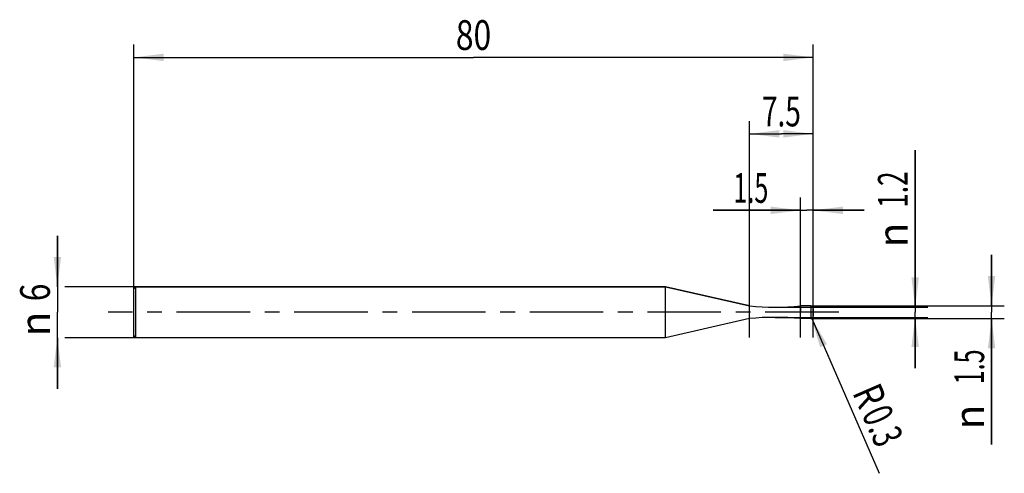
# Model space of a CAD drawing. Units: millimetres. Extents: x -13 to 102, y -19 to 34.
import ezdxf
from ezdxf.enums import TextEntityAlignment as Align

# ---------------------------------------------------------------- set-up
doc = ezdxf.new("R2010")
doc.units = ezdxf.units.MM
doc.header["$LTSCALE"] = 23.1
doc.linetypes.add('CENTER', pattern=[0.6, 0.375, -0.075, 0.075, -0.075])
doc.layers.get('0').update_dxf_attribs({"linetype": 'CONTINUOUS'})
for name, color, linetype in [('_03_2D_ZEICHNUNG_BEMASSUNGEN', 7, 'CONTINUOUS'), ('_21_KURVEN', 7, 'CONTINUOUS'), ('_30_VOLUMEN', 7, 'CONTINUOUS'), ('BG_STARTBEZUEGE', 7, 'CONTINUOUS'), ('CUT', 7, 'CONTINUOUS'), ('NOCUT', 7, 'CONTINUOUS')]:
    doc.layers.add(name, color=color, linetype=linetype)
doc.styles.get("Standard").update_dxf_attribs({"font": 'SIMPLEX.SHX', "width": 0.7})
doc.styles.add('TEXTSTYLE_2', font='gdt', dxfattribs={"width": 0.7})
doc.dimstyles.new('DIMSTYLE_1', dxfattribs={"dimtxt": 3.5, "dimasz": 3.5, "dimexe": 1.5, "dimexo": 0, "dimgap": 0.875, "dimtad": 1, "dimdsep": 46, "dimtxsty": 'STANDARD', "dimblk": '_FILLED', "dimblk1": '_FILLED', "dimblk2": '_FILLED', "dimcen": 0.09, "dimclrt": 2, "dimazin": 2, "dimtp": 0.1, "dimtm": 0.1, "dimtfac": 1, "dimtofl": 0, "dimtmove": 0, "dimatfit": 3, "dimldrblk": '_FILLED', "dimfxl": 1, "dimtolj": 1, "dimarcsym": 0})
doc.dimstyles.new('DIMSTYLE_2', dxfattribs={"dimtxt": 3.5, "dimasz": 3.5, "dimexe": 1.5, "dimexo": 0, "dimtad": 1, "dimdsep": 46, "dimtxsty": 'STANDARD', "dimblk": '_FILLED', "dimblk1": '_FILLED', "dimblk2": '_FILLED', "dimcen": 0.09, "dimclrt": 2, "dimazin": 2, "dimtp": 0.1, "dimtm": 0.1, "dimtfac": 1, "dimtofl": 0, "dimtmove": 0, "dimatfit": 3, "dimldrblk": '_FILLED', "dimfxl": 1, "dimtolj": 1, "dimarcsym": 0})
doc.dimstyles.new('DIMSTYLE_3', dxfattribs={"dimtxt": 3.5, "dimasz": 3.5, "dimexe": 1.5, "dimexo": 0, "dimgap": 0.875, "dimtad": 1, "dimdsep": 46, "dimtxsty": 'STANDARD', "dimblk": '_FILLED', "dimblk1": '_FILLED', "dimblk2": '_FILLED', "dimcen": 0.09, "dimclrt": 2, "dimazin": 2, "dimtp": 0.3, "dimtm": 0.3, "dimtfac": 1, "dimtofl": 0, "dimtmove": 0, "dimatfit": 3, "dimldrblk": '_FILLED', "dimfxl": 1, "dimtolj": 1, "dimarcsym": 0})
doc.dimstyles.new('DIMSTYLE_4', dxfattribs={"dimtxt": 3.5, "dimasz": 3.5, "dimexe": 1.5, "dimexo": 0, "dimgap": 0.875, "dimtad": 1, "dimdsep": 46, "dimtxsty": 'STANDARD', "dimblk": '_FILLED', "dimblk1": '_FILLED', "dimblk2": '_FILLED', "dimcen": 0.09, "dimclrt": 2, "dimazin": 2, "dimtp": 0.2, "dimtm": 0.2, "dimtfac": 1, "dimtofl": 0, "dimtmove": 0, "dimatfit": 3, "dimldrblk": '_FILLED', "dimfxl": 1, "dimtolj": 1, "dimarcsym": 0})

# ---------------------------------------------------------------- blocks, each defined once
blk = doc.blocks.new('_FILLED')
at = {"color": 0, "linetype": 'BYBLOCK'}
blk.add_solid([(0, 0), (-1, 0.125), (-1, -0.125)], dxfattribs=at)
blk = doc.blocks.new('*D0')
at = {"layer": '_03_2D_ZEICHNUNG_BEMASSUNGEN', "color": 7, "linetype": 'CONTINUOUS'}
for p, q in [((-9, 3), (-9, 9)), ((-9, 9), (-9, 0)), ((0.25, 3), (-8.12, 3)), ((-9, -9), (-9, 0)), ((-9, -3), (-9, -9)), ((0.25, -3), (-8.12, -3))]:
    blk.add_line(p, q, dxfattribs=at)
at = {"layer": '_03_2D_ZEICHNUNG_BEMASSUNGEN', "color": 7, "linetype": 'CONTINUOUS', "xscale": 3.5, "yscale": 3.5, "zscale": 3.5}
for p, rotation in [((-9, 3), 270), ((-9, -3), 90)]:
    blk.add_blockref('_FILLED', p, dxfattribs=dict(at, rotation=rotation))
at = {"layer": '_03_2D_ZEICHNUNG_BEMASSUNGEN', "color": 2, "linetype": 'CONTINUOUS', "width": 0.785714}
blk.add_text('6', height=3.5, rotation=90, dxfattribs=at).set_placement((-9.88, 2.33), align=Align.CENTER)
at = {"layer": '_03_2D_ZEICHNUNG_BEMASSUNGEN', "color": 2, "linetype": 'CONTINUOUS', "style": 'TEXTSTYLE_2'}
blk.add_text('n', height=3.5, rotation=90, dxfattribs=at).set_placement((-9.88, -1.38), align=Align.CENTER)
blk = doc.blocks.new('*D1')
at = {"layer": '_03_2D_ZEICHNUNG_BEMASSUNGEN', "color": 7, "linetype": 'CONTINUOUS'}
for p, q in [((101, 0.75), (101, 6.75)), ((101, 6.75), (101, 0)), ((79.7, 0.75), (102.5, 0.75)), ((101, -15.55), (101, 0)), ((79.7, -0.75), (102.5, -0.75)), ((101, -0.75), (101, -15.55))]:
    blk.add_line(p, q, dxfattribs=at)
at = {"layer": '_03_2D_ZEICHNUNG_BEMASSUNGEN', "color": 7, "linetype": 'CONTINUOUS', "xscale": 3.5, "yscale": 3.5, "zscale": 3.5}
for p, rotation in [((101, 0.75), 270), ((101, -0.75), 90)]:
    blk.add_blockref('_FILLED', p, dxfattribs=dict(at, rotation=rotation))
at = {"layer": '_03_2D_ZEICHNUNG_BEMASSUNGEN', "color": 2, "linetype": 'CONTINUOUS', "width": 0.619048}
blk.add_text('1.5', height=3.5, rotation=90, dxfattribs=at).set_placement((100.12, -4.38), align=Align.RIGHT)
at = {"layer": '_03_2D_ZEICHNUNG_BEMASSUNGEN', "color": 2, "linetype": 'CONTINUOUS', "style": 'TEXTSTYLE_2'}
blk.add_text('n', height=3.5, rotation=90, dxfattribs=at).set_placement((100.12, -10.88), align=Align.RIGHT)
blk = doc.blocks.new('*D2')
at = {"layer": '_03_2D_ZEICHNUNG_BEMASSUNGEN', "color": 7, "linetype": 'CONTINUOUS'}
for p, q in [((92, 0.6), (92, 19.06)), ((92, 19.06), (92, 0)), ((75.5, 0.6), (93.5, 0.6)), ((92, -6.6), (92, 0)), ((75.5, -0.6), (93.5, -0.6)), ((92, -0.6), (92, -6.6))]:
    blk.add_line(p, q, dxfattribs=at)
at = {"layer": '_03_2D_ZEICHNUNG_BEMASSUNGEN', "color": 7, "linetype": 'CONTINUOUS', "xscale": 3.5, "yscale": 3.5, "zscale": 3.5}
for p, rotation in [((92, 0.6), 270), ((92, -0.6), 90)]:
    blk.add_blockref('_FILLED', p, dxfattribs=dict(at, rotation=rotation))
at = {"layer": '_03_2D_ZEICHNUNG_BEMASSUNGEN', "color": 2, "linetype": 'CONTINUOUS', "width": 0.642857}
blk.add_text('1.2', height=3.5, rotation=90, dxfattribs=at).set_placement((91.12, 12.31))
at = {"layer": '_03_2D_ZEICHNUNG_BEMASSUNGEN', "color": 2, "linetype": 'CONTINUOUS', "style": 'TEXTSTYLE_2'}
blk.add_text('n', height=3.5, rotation=90, dxfattribs=at).set_placement((91.12, 7.64))
blk = doc.blocks.new('*D3')
at = {"layer": '_03_2D_ZEICHNUNG_BEMASSUNGEN', "color": 7, "linetype": 'CONTINUOUS'}
blk.add_line((79.82, -0.73), (87.75, -18.96), dxfattribs=at)
at = {"layer": '_03_2D_ZEICHNUNG_BEMASSUNGEN', "color": 7, "linetype": 'CONTINUOUS', "xscale": 3.5, "yscale": 3.5, "zscale": 3.5, "rotation": 113.5007355051}
blk.add_blockref('_FILLED', (79.82, -0.73), dxfattribs=at)
at = {"layer": '_03_2D_ZEICHNUNG_BEMASSUNGEN', "color": 2, "linetype": 'CONTINUOUS'}
for s, width, p in [('R', 0.785714, (84.56, -9.44)), ('0.3', 0.690476, (85.66, -11.96))]:
    blk.add_text(s, height=3.5, rotation=-66.4993, dxfattribs=dict(at, width=width)).set_placement(p)
blk = doc.blocks.new('*D4')
at = {"layer": '_03_2D_ZEICHNUNG_BEMASSUNGEN', "color": 7, "linetype": 'CONTINUOUS'}
for p, q in [((0, -2.98), (0, 31.5)), ((80, -2.98), (80, 31.5)), ((0, 30), (40, 30)), ((80, 30), (40, 30))]:
    blk.add_line(p, q, dxfattribs=at)
at = {"layer": '_03_2D_ZEICHNUNG_BEMASSUNGEN', "color": 7, "linetype": 'CONTINUOUS', "xscale": 3.5, "yscale": 3.5, "zscale": 3.5, "rotation": 180}
blk.add_blockref('_FILLED', (0, 30), dxfattribs=at)
at = {"layer": '_03_2D_ZEICHNUNG_BEMASSUNGEN', "color": 7, "linetype": 'CONTINUOUS', "xscale": 3.5, "yscale": 3.5, "zscale": 3.5}
blk.add_blockref('_FILLED', (80, 30), dxfattribs=at)
at = {"layer": '_03_2D_ZEICHNUNG_BEMASSUNGEN', "color": 2, "linetype": 'CONTINUOUS', "width": 0.785714}
blk.add_text('80', height=3.5, dxfattribs=at).set_placement((40, 30.88), align=Align.CENTER)
blk = doc.blocks.new('*D5')
at = {"layer": '_03_2D_ZEICHNUNG_BEMASSUNGEN', "color": 7, "linetype": 'CONTINUOUS'}
for p, q in [((78.5, -2.98), (78.5, 13.5)), ((80, -2.98), (80, 13.5)), ((78.5, 12), (68.21, 12)), ((68.21, 12), (79.25, 12)), ((86, 12), (79.25, 12)), ((80, 12), (86, 12))]:
    blk.add_line(p, q, dxfattribs=at)
at = {"layer": '_03_2D_ZEICHNUNG_BEMASSUNGEN', "color": 7, "linetype": 'CONTINUOUS', "xscale": 3.5, "yscale": 3.5, "zscale": 3.5}
blk.add_blockref('_FILLED', (78.5, 12), dxfattribs=at)
at = {"layer": '_03_2D_ZEICHNUNG_BEMASSUNGEN', "color": 7, "linetype": 'CONTINUOUS', "xscale": 3.5, "yscale": 3.5, "zscale": 3.5, "rotation": 180}
blk.add_blockref('_FILLED', (80, 12), dxfattribs=at)
at = {"layer": '_03_2D_ZEICHNUNG_BEMASSUNGEN', "color": 2, "linetype": 'CONTINUOUS', "width": 0.619048}
blk.add_text('1.5', height=3.5, dxfattribs=at).set_placement((74.71, 12.88), align=Align.RIGHT)
blk = doc.blocks.new('*D6')
at = {"layer": '_03_2D_ZEICHNUNG_BEMASSUNGEN', "color": 7, "linetype": 'CONTINUOUS'}
for p, q in [((72.5, -2.98), (72.5, 22.5)), ((80, -2.98), (80, 22.5)), ((72.5, 21), (76.25, 21)), ((80, 21), (76.25, 21))]:
    blk.add_line(p, q, dxfattribs=at)
at = {"layer": '_03_2D_ZEICHNUNG_BEMASSUNGEN', "color": 7, "linetype": 'CONTINUOUS', "xscale": 3.5, "yscale": 3.5, "zscale": 3.5, "rotation": 180}
blk.add_blockref('_FILLED', (72.5, 21), dxfattribs=at)
at = {"layer": '_03_2D_ZEICHNUNG_BEMASSUNGEN', "color": 7, "linetype": 'CONTINUOUS', "xscale": 3.5, "yscale": 3.5, "zscale": 3.5}
blk.add_blockref('_FILLED', (80, 21), dxfattribs=at)
at = {"layer": '_03_2D_ZEICHNUNG_BEMASSUNGEN', "color": 2, "linetype": 'CONTINUOUS', "width": 0.690476}
blk.add_text('7.5', height=3.5, dxfattribs=at).set_placement((76.25, 21.88), align=Align.CENTER)

msp = doc.modelspace()

# ---------------------------------------------------------------- linework, layer by layer
at = {"color": 4, "linetype": 'CONTINUOUS'}
msp.add_line((78.5, -0.75), (78.5, 0.75), dxfattribs=at)
at = {"layer": '_21_KURVEN', "color": 5, "linetype": 'CONTINUOUS'}
msp.add_line((79.7, 0.75), (78.5, 0.75), dxfattribs=at)
msp.add_arc((79.7, 0.45), 0.3, 0, 90, dxfattribs=at)
at = {"layer": '_30_VOLUMEN', "color": 4, "linetype": 'CONTINUOUS'}
for p, q in [((0.25, 3), (0, 2.75)), ((0, -2.75), (0, 2.75)), ((0.25, -3), (0.25, 3)), ((62.6, 3), (0.25, 3)), ((72.5, 0.75), (62.6, 3)), ((62.6, -3), (62.6, 3)), ((72.5, -0.75), (72.5, 0.75)), ((79.7, 0.75), (78.5, 0.75)), ((78.5, -0.75), (78.5, 0.75)), ((80, 0.45), (80, -0.45)), ((72.5, -0.75), (62.6, -3)), ((79.7, -0.75), (78.5, -0.75)), ((0.25, -3), (0, -2.75)), ((62.6, -3), (0.25, -3))]:
    msp.add_line(p, q, dxfattribs=at)
at = {"layer": '_30_VOLUMEN', "color": 7, "linetype": 'CONTINUOUS'}
msp.add_line((79.7, 0.75), (79.7, -0.75), dxfattribs=at)
at = {"layer": '_30_VOLUMEN', "color": 4, "linetype": 'CONTINUOUS'}
for centre, radius, start, end in [((75.5, 30.675), 30.075, 264.27519, 275.72481), ((79.7, 0.45), 0.3, 0, 90), ((75.5, -30.675), 30.075, 84.27519, 95.72481), ((79.7, -0.45), 0.3, 270, 360)]:
    msp.add_arc(centre, radius, start, end, dxfattribs=at)
at = {"layer": 'BG_STARTBEZUEGE', "color": 7, "linetype": 'CENTER'}
msp.add_line((83, 0), (-3, 0), dxfattribs=at)
at = {"layer": 'CUT', "color": 1, "linetype": 'CONTINUOUS'}
for p, q in [((79.7, 0.75), (78.5, 0.75)), ((78.5, 0.75), (78.5, 0)), ((80, -0.45), (80, 0.45))]:
    msp.add_line(p, q, dxfattribs=at)
msp.add_arc((79.7, 0.45), 0.3, 0, 90, dxfattribs=at)
at = {"layer": 'NOCUT', "color": 7, "linetype": 'CONTINUOUS'}
for p, q in [((0, 2.75), (0.25, 3)), ((0, 0), (0, 2.75)), ((0.25, 3), (62.6, 3)), ((62.6, 3), (72.5, 0.75)), ((78.5, 0), (78.5, 0.75))]:
    msp.add_line(p, q, dxfattribs=at)
msp.add_arc((75.5, 30.675), 30.075, 264.27519, 275.72481, dxfattribs=at)

# ---------------------------------------------------------------- dimensions: what is measured, and where the dimension line sits
at = {"layer": '_03_2D_ZEICHNUNG_BEMASSUNGEN', "color": 7, "linetype": 'CONTINUOUS'}
dim = msp.add_linear_dim(base=(80, 30), p1=(0, -2.975), p2=(80, -2.975), dimstyle='DIMSTYLE_3', dxfattribs=at)
dim.commit()
dim.dimension.update_dxf_attribs({"geometry": '*D4', "text_midpoint": (39.5, 30), "dimtype": 160})
for base, p2, dimstyle, picture, middle in [((72.5, 21), (72.5, -2.975), 'DIMSTYLE_4', '*D6', (75.75, 21)), ((78.5, 12), (78.5, -2.975), 'DIMSTYLE_1', '*D5', (70.959, 12))]:
    dim = msp.add_linear_dim(base=base, p1=(80, -2.975), p2=p2, angle=180, dimstyle=dimstyle, dxfattribs=at)
    dim.commit()
    dim.dimension.update_dxf_attribs({"geometry": picture, "text_midpoint": middle, "dimtype": 160})
for base, p1, p2, picture, middle in [((92, 0.6), (75.5, -0.6), (75.5, 0.6), '*D2', (92, 13.352)), ((-9, 3), (0.25, -3), (0.25, 3), '*D0', (-9, 0)), ((101, 0.75), (79.7, -0.75), (79.7, 0.75), '*D1', (101, -9.967))]:
    dim = msp.add_linear_dim(base=base, p1=p1, p2=p2, angle=90, text='%%c<>', dimstyle='DIMSTYLE_1', dxfattribs=at)
    dim.commit()
    dim.dimension.update_dxf_attribs({"geometry": picture, "text_midpoint": middle, "dimtype": 160})
dim = msp.add_radius_dim(center=(79.7, -0.45), mpoint=(79.82, -0.725), text='R<>', dimstyle='DIMSTYLE_2', override={"dimpost": '<>'}, dxfattribs=at)
dim.commit()
dim.dimension.update_dxf_attribs({"geometry": '*D3', "text_midpoint": (88.162, -13.327), "dimtype": 164})

doc.saveas('drawing.dxf')
